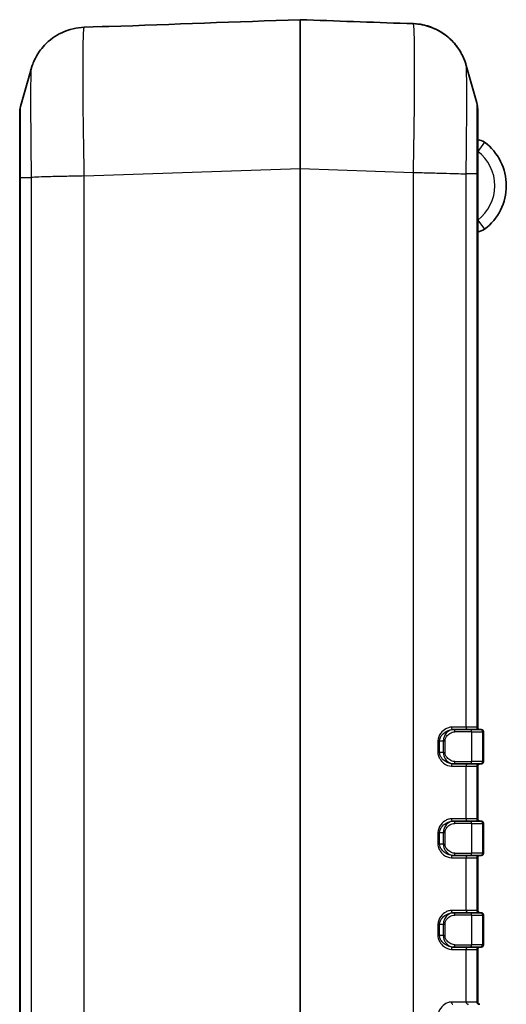
# Model space of a CAD drawing. Units: millimetres. Extents: x 0 to 5253, y 0 to 562.
# Drawn here: x 1759 to 1801, y 319 to 405 of the extents above; entities that cross this region are included whole.
import ezdxf

# ---------------------------------------------------------------- set-up
doc = ezdxf.new("R2010")
doc.units = ezdxf.units.MM
doc.header["$LTSCALE"] = 1.5
doc.layers.add('Visible (ISO)', color=7, linetype='Continuous', lineweight=35)
doc.layers.add('Visible Narrow (ISO)', color=7, linetype='Continuous', lineweight=25)

msp = doc.modelspace()

# ---------------------------------------------------------------- linework, layer by layer
at = {"layer": 'Visible (ISO)'}
for p, q in [((1792.3241, 405.0724), (1792.3241, 405.0724)), ((1765.717, 404.7998), (1764.164, 404.7456)), ((1798.5205, 391.942), (1798.5205, 397.5856)), ((1758.5205, 397.2713), (1758.5205, 391.6277)), ((1758.5205, 391.6277), (1758.5205, 278.1804)), ((1798.5205, 343.604), (1798.5205, 391.942)), ((1796.3971, 343.404), (1796.3641, 343.404)), ((1796.3971, 343.404), (1797.8026, 343.404)), ((1798.7526, 343.404), (1797.8026, 343.404)), ((1798.7526, 343.404), (1798.8205, 343.404)), ((1799.0205, 340.604), (1799.0205, 343.204)), ((1796.3641, 340.404), (1796.3971, 340.404)), ((1797.8026, 340.404), (1796.3971, 340.404)), ((1797.8026, 340.404), (1798.7526, 340.404)), ((1798.5205, 335.604), (1798.5205, 340.204)), ((1798.8205, 340.404), (1798.7526, 340.404)), ((1796.3971, 335.404), (1796.3641, 335.404)), ((1796.3971, 335.404), (1797.8026, 335.404)), ((1798.7526, 335.404), (1797.8026, 335.404)), ((1798.7526, 335.404), (1798.8205, 335.404)), ((1799.0205, 332.604), (1799.0205, 335.204)), ((1796.3641, 332.404), (1796.3971, 332.404)), ((1797.8026, 332.404), (1796.3971, 332.404)), ((1797.8026, 332.404), (1798.7526, 332.404)), ((1798.5205, 327.604), (1798.5205, 332.204)), ((1798.8205, 332.404), (1798.7526, 332.404)), ((1796.3971, 327.404), (1796.3641, 327.404)), ((1796.3971, 327.404), (1797.8026, 327.404)), ((1798.7526, 327.404), (1797.8026, 327.404)), ((1798.7526, 327.404), (1798.8205, 327.404)), ((1799.0205, 324.604), (1799.0205, 327.204)), ((1796.3641, 324.404), (1796.3971, 324.404)), ((1797.8026, 324.404), (1796.3971, 324.404)), ((1797.8026, 324.404), (1798.7526, 324.404)), ((1798.8205, 324.404), (1798.7526, 324.404)), ((1798.5205, 319.604), (1798.5205, 324.204))]:
    msp.add_line(p, q, dxfattribs=at)
for centre, radius, start, end in [((2155.145, -10175.5274), 10587.4728, 92.01424422, 92.10467818), ((1765.7205, 404.6999), 0.1, 80.012033, 92), ((1760.5205, 397.2713), 2, 164.222638, 180), ((1796.5205, 397.5856), 2, 0, 15.777362), ((1798.5205, 393.9042), 1, 53.130102, 90), ((1796.2705, 390.9042), 4.75, 306.869898, 53.130102), ((1798.5205, 387.9042), 1, 270, 306.869898), ((1798.7205, 343.604), 0.2, 180, 270), ((1798.8205, 343.204), 0.2, 0, 90), ((1798.8205, 340.604), 0.2, 270, 0), ((1798.7205, 340.204), 0.2, 90, 180), ((1798.7205, 335.604), 0.2, 180, 270), ((1798.8205, 335.204), 0.2, 0, 90), ((1798.7205, 332.204), 0.2, 90, 180), ((1798.8205, 332.604), 0.2, 270, 0), ((1798.7205, 327.604), 0.2, 180, 270), ((1798.8205, 327.204), 0.2, 0, 90), ((1798.7205, 324.204), 0.2, 90, 180), ((1798.8205, 324.604), 0.2, 270, 0), ((1798.7205, 319.604), 0.2, 180, 270)]:
    msp.add_arc(centre, radius, start, end, dxfattribs=at)
for centre, major_axis, ratio, start_param, end_param in [((1779.93, 392.504), (369.636, -12.908), 0.0351483, 1.5384868, 1.5636531), ((1792.2582, 405.0401), (0.6747, 0.0155), 0.0198156, 0.3056279, 0.4004749)]:
    msp.add_ellipse(centre, major_axis=major_axis, ratio=ratio, start_param=start_param, end_param=end_param, dxfattribs=at)
for points, knots in [([(1792.3241, 405.0724), (1792.3709, 405.0707), (1792.4183, 405.0692), (1792.5102, 405.0666), (1792.5543, 405.0655), (1792.6383, 405.0637), (1792.678, 405.063), (1792.7495, 405.0618), (1792.7815, 405.0613), (1792.8367, 405.0605), (1792.8599, 405.0601), (1792.8782, 405.0596)], [0, 0, 0, 0, 0.01413087, 0.01413087, 0.028261741, 0.028261741, 0.042392611, 0.042392611, 0.056523481, 0.056523481, 0.070654352, 0.070654352, 0.070654352, 0.070654352]), ([(1792.9016, 405.0589), (1793.4347, 405.0378), (1793.9552, 404.927), (1794.9045, 404.5841), (1795.3148, 404.3456), (1796.0695, 403.7989), (1796.354, 403.4963), (1796.8621, 402.879), (1797.0201, 402.6002), (1797.2537, 402.1531), (1797.3241, 401.9823), (1797.4322, 401.6986), (1797.4684, 401.586), (1797.5052, 401.4629), (1797.5127, 401.437), (1797.5196, 401.4124)], [0.006531091, 0.006531091, 0.006531091, 0.006531091, 0.009269814, 0.009269814, 0.012339984, 0.012339984, 0.016447497, 0.016447497, 0.022226079, 0.022226079, 0.02800466, 0.02800466, 0.033783242, 0.033783242, 0.035423999, 0.035423999, 0.035423999, 0.035423999]), ([(1759.5214, 401.0981), (1759.5458, 401.185), (1759.5765, 401.2863), (1759.6659, 401.5391), (1759.7236, 401.6901), (1759.909, 402.0817), (1760.0328, 402.3232), (1760.4838, 402.9589), (1760.8083, 403.3709), (1761.8566, 404.1225), (1762.4554, 404.4425), (1763.5012, 404.6883), (1763.8304, 404.7339), (1764.1628, 404.7455)], [1.225523988, 1.225523988, 1.225523988, 1.225523988, 1.231310589, 1.231310589, 1.23709719, 1.23709719, 1.242883791, 1.242883791, 1.248670391, 1.248670391, 1.252749882, 1.252749882, 1.254456992, 1.254456992, 1.254456992, 1.254456992]), ([(1766.3168, 404.8031), (1766.2549, 404.8008), (1766.192, 404.799), (1766.0735, 404.7966), (1766.0175, 404.796), (1765.9164, 404.7955), (1765.8723, 404.7958), (1765.7994, 404.7966), (1765.7711, 404.7972), (1765.7441, 404.7981), (1765.7376, 404.7983), (1765.7328, 404.7986), (1765.7318, 404.7987), (1765.7318, 404.7987)], [0, 0, 0, 0, 0.018756643, 0.018756643, 0.037513286, 0.037513286, 0.056269929, 0.056269929, 0.075026572, 0.075026572, 0.083929269, 0.083929269, 0.087324857, 0.087324857, 0.087324857, 0.087324857]), ([(1766.3168, 404.8031), (1766.2549, 404.8008), (1766.1928, 404.799), (1766.0746, 404.7966), (1766.0185, 404.796), (1765.9174, 404.7955), (1765.8731, 404.7958), (1765.7999, 404.7966), (1765.7716, 404.7972), (1765.7468, 404.798), (1765.7416, 404.7982), (1765.7378, 404.7983)], [0, 0, 0, 0, 0.018755059, 0.018755059, 0.037510117, 0.037510117, 0.056265176, 0.056265176, 0.075020235, 0.075020235, 0.081419301, 0.081419301, 0.081419301, 0.081419301]), ([(1797.5196, 401.4124), (1797.4952, 401.4991), (1797.4646, 401.6003), (1797.3754, 401.8526), (1797.3179, 402.0033), (1797.1331, 402.3939), (1797.0098, 402.6346), (1796.5612, 403.2681), (1796.2388, 403.6785), (1795.1954, 404.4305), (1794.5967, 404.7526), (1793.561, 404.9982), (1793.2449, 405.0437), (1792.9249, 405.058)], [1.225523936, 1.225523936, 1.225523936, 1.225523936, 1.231302517, 1.231302517, 1.237081099, 1.237081099, 1.24285968, 1.24285968, 1.248638262, 1.248638262, 1.252732123, 1.252732123, 1.254376823, 1.254376823, 1.254376823, 1.254376823])]:
    msp.add_open_spline(points, degree=3, knots=knots, dxfattribs=at)
for points in [[(1758.5958, 397.8151), (1758.9049, 398.9088), (1759.2132, 400.0033), (1759.5214, 401.0981)], [(1797.5196, 401.4124), (1797.8278, 400.3176), (1798.1361, 399.2231), (1798.4451, 398.1294)]]:
    msp.add_open_spline(points, degree=3, dxfattribs=at)
at = {"layer": 'Visible Narrow (ISO)'}
for p, q in [((1766.3168, 404.8029), (1766.3168, 404.8031)), ((1799.1205, 394.7042), (1798.5205, 393.9042)), ((1764.1628, 391.7534), (1783.017, 392.4118)), ((1783.024, 392.4118), (1783.017, 392.4118)), ((1783.017, 392.4118), (1783.017, 277.3962)), ((1783.024, 392.4118), (1792.877, 392.0678)), ((1783.024, 277.3962), (1783.024, 392.4118)), ((1758.5959, 278.1819), (1758.5959, 391.6262)), ((1758.5959, 391.6262), (1759.527, 391.6262)), ((1759.5271, 391.6262), (1759.5271, 278.1819)), ((1760.4912, 391.6695), (1760.4912, 391.6683)), ((1760.5619, 391.6705), (1760.5619, 391.6718)), ((1761.758, 391.7023), (1761.758, 391.7036)), ((1763.3202, 391.7366), (1763.3202, 391.7363)), ((1764.164, 278.0546), (1764.164, 391.7535)), ((1792.877, 392.0677), (1792.877, 277.7403)), ((1797.5139, 343.604), (1797.5139, 391.9405)), ((1798.4451, 391.9405), (1797.514, 391.9405)), ((1798.4451, 391.9405), (1798.4451, 343.604)), ((1798.5205, 387.9042), (1799.1205, 387.1042)), ((1797.5139, 343.604), (1796.2232, 343.604)), ((1797.995, 343.204), (1796.531, 343.204)), ((1798.4451, 343.604), (1797.5139, 343.604)), ((1797.995, 343.204), (1798.9451, 343.204)), ((1797.995, 343.204), (1797.995, 340.604)), ((1798.5205, 343.604), (1798.4451, 343.604)), ((1799.0205, 343.204), (1798.9451, 343.204)), ((1798.9451, 343.204), (1798.9451, 340.604)), ((1795.0463, 342.404), (1795.0463, 341.404)), ((1795.0463, 342.404), (1795.1945, 342.404)), ((1795.1945, 341.404), (1795.1945, 342.404)), ((1795.1945, 342.404), (1795.5175, 342.404)), ((1795.5175, 342.404), (1795.6714, 342.404)), ((1795.5175, 342.404), (1795.5175, 341.404)), ((1795.6714, 341.404), (1795.6714, 342.404)), ((1795.0463, 341.404), (1795.1945, 341.404)), ((1795.5175, 341.404), (1795.1945, 341.404)), ((1795.5175, 341.404), (1795.6714, 341.404)), ((1796.531, 340.604), (1797.995, 340.604)), ((1798.9451, 340.604), (1797.995, 340.604)), ((1798.9451, 340.604), (1799.0205, 340.604)), ((1796.2232, 340.204), (1797.5139, 340.204)), ((1797.5139, 340.204), (1798.4451, 340.204)), ((1797.5139, 335.604), (1797.5139, 340.204)), ((1798.4451, 340.204), (1798.5205, 340.204)), ((1798.4451, 340.204), (1798.4451, 335.604)), ((1797.5139, 335.604), (1796.2232, 335.604)), ((1798.4451, 335.604), (1797.5139, 335.604)), ((1798.5205, 335.604), (1798.4451, 335.604)), ((1797.995, 335.204), (1796.531, 335.204)), ((1797.995, 335.204), (1798.9451, 335.204)), ((1797.995, 335.204), (1797.995, 332.604)), ((1799.0205, 335.204), (1798.9451, 335.204)), ((1798.9451, 335.204), (1798.9451, 332.604)), ((1795.0463, 334.404), (1795.0463, 333.404)), ((1795.0463, 334.404), (1795.1945, 334.404)), ((1795.1945, 333.404), (1795.1945, 334.404)), ((1795.1945, 334.404), (1795.5175, 334.404)), ((1795.5175, 334.404), (1795.6714, 334.404)), ((1795.5175, 334.404), (1795.5175, 333.404)), ((1795.6714, 333.404), (1795.6714, 334.404)), ((1795.0463, 333.404), (1795.1945, 333.404)), ((1795.5175, 333.404), (1795.1945, 333.404)), ((1795.5175, 333.404), (1795.6714, 333.404)), ((1796.2232, 332.204), (1797.5139, 332.204)), ((1796.531, 332.604), (1797.995, 332.604)), ((1797.5139, 332.204), (1798.4451, 332.204)), ((1797.5139, 327.604), (1797.5139, 332.204)), ((1798.9451, 332.604), (1797.995, 332.604)), ((1798.4451, 332.204), (1798.5205, 332.204)), ((1798.4451, 332.204), (1798.4451, 327.604)), ((1798.9451, 332.604), (1799.0205, 332.604)), ((1797.5139, 327.604), (1796.2232, 327.604)), ((1797.995, 327.204), (1796.531, 327.204)), ((1798.4451, 327.604), (1797.5139, 327.604)), ((1797.995, 327.204), (1798.9451, 327.204)), ((1797.995, 327.204), (1797.995, 324.604)), ((1798.5205, 327.604), (1798.4451, 327.604)), ((1799.0205, 327.204), (1798.9451, 327.204)), ((1798.9451, 327.204), (1798.9451, 324.604)), ((1795.0463, 326.404), (1795.0463, 325.404)), ((1795.0463, 326.404), (1795.1945, 326.404)), ((1795.1945, 325.404), (1795.1945, 326.404)), ((1795.1945, 326.404), (1795.5175, 326.404)), ((1795.5175, 326.404), (1795.6714, 326.404)), ((1795.5175, 326.404), (1795.5175, 325.404)), ((1795.6714, 325.404), (1795.6714, 326.404)), ((1795.0463, 325.404), (1795.1945, 325.404)), ((1795.5175, 325.404), (1795.1945, 325.404)), ((1795.5175, 325.404), (1795.6714, 325.404)), ((1796.531, 324.604), (1797.995, 324.604)), ((1798.9451, 324.604), (1797.995, 324.604)), ((1798.9451, 324.604), (1799.0205, 324.604)), ((1796.2232, 324.204), (1797.5139, 324.204)), ((1797.5139, 324.204), (1798.4451, 324.204)), ((1797.5139, 319.604), (1797.5139, 324.204)), ((1798.4451, 324.204), (1798.5205, 324.204)), ((1798.4451, 324.204), (1798.4451, 319.604)), ((1797.5139, 319.604), (1796.2232, 319.604)), ((1798.4451, 319.604), (1797.5139, 319.604)), ((1798.5205, 319.604), (1798.4451, 319.604))]:
    msp.add_line(p, q, dxfattribs=at)
msp.add_arc((1796.2705, 390.9042), 3.75, 306.869898, 53.130102, dxfattribs=at)
for centre, major_axis, ratio, start_param, end_param in [((1786.111, 392.504), (-369.636, -12.908), 0.0351483, 4.7195322, 4.7647377), ((1783.0205, 392.3961), (0.0035, -13.0078), 0.000268, 3.148743, 4.7111796), ((1783.0205, 405.3037), (0.0999, 0.0035), 0.9999745, 1.5004867, 1.5707963), ((1783.0205, 392.3961), (0.0035, 13.0078), 0.000268, 4.7135977, 6.2760328), ((1765.7205, 391.792), (0.0035, -13.0078), 0.000268, 3.1415998, 3.1490629), ((1765.7205, 404.6995), (-0.099, 0.0141), 0.9999733, 4.712389, 4.8886761), ((1796.3641, 343.604), (0, -0.2), 0.7041472, 4.712389, 6.2831853), ((1796.3971, 343.204), (0, 0.2), 0.6694764, 4.712389, 6.2831853), ((1797.7063, 343.604), (0, -0.2), 0.9622811, 4.712389, 6.2831853), ((1797.8026, 343.204), (0, 0.2), 0.9622811, 4.712389, 6.2831853), ((1798.6375, 343.604), (0, -0.2), 0.9622811, 4.712389, 6.2831853), ((1798.7526, 343.204), (0, 0.2), 0.9622811, 4.712389, 6.2831853), ((1796.3971, 340.604), (0, -0.2), 0.6694764, 0, 1.5707963), ((1797.8026, 340.604), (0, -0.2), 0.9622811, 0, 1.5707963), ((1798.7526, 340.604), (0, -0.2), 0.9622811, 0, 1.5707963), ((1796.3641, 340.204), (0, 0.2), 0.7041472, 0, 1.5707963), ((1797.7063, 340.204), (0, 0.2), 0.9622811, 0, 1.5707963), ((1798.6375, 340.204), (0, 0.2), 0.9622811, 0, 1.5707963), ((1796.3641, 335.604), (0, -0.2), 0.7041472, 4.712389, 6.2831853), ((1796.3971, 335.204), (0, 0.2), 0.6694764, 4.712389, 6.2831853), ((1797.7063, 335.604), (0, -0.2), 0.9622811, 4.712389, 6.2831853), ((1797.8026, 335.204), (0, 0.2), 0.9622811, 4.712389, 6.2831853), ((1798.6375, 335.604), (0, -0.2), 0.9622811, 4.712389, 6.2831853), ((1798.7526, 335.204), (0, 0.2), 0.9622811, 4.712389, 6.2831853), ((1796.3641, 332.204), (0, 0.2), 0.7041472, 0, 1.5707963), ((1796.3971, 332.604), (0, -0.2), 0.6694764, 0, 1.5707963), ((1797.7063, 332.204), (0, 0.2), 0.9622811, 0, 1.5707963), ((1797.8026, 332.604), (0, -0.2), 0.9622811, 0, 1.5707963), ((1798.6375, 332.204), (0, 0.2), 0.9622811, 0, 1.5707963), ((1798.7526, 332.604), (0, -0.2), 0.9622811, 0, 1.5707963), ((1796.3641, 327.604), (0, -0.2), 0.7041472, 4.712389, 6.2831853), ((1796.3971, 327.204), (0, 0.2), 0.6694764, 4.712389, 6.2831853), ((1797.7063, 327.604), (0, -0.2), 0.9622811, 4.712389, 6.2831853), ((1797.8026, 327.204), (0, 0.2), 0.9622811, 4.712389, 6.2831853), ((1798.6375, 327.604), (0, -0.2), 0.9622811, 4.712389, 6.2831853), ((1798.7526, 327.204), (0, 0.2), 0.9622811, 4.712389, 6.2831853), ((1796.3641, 324.204), (0, 0.2), 0.7041472, 0, 1.5707963), ((1796.3971, 324.604), (0, -0.2), 0.6694764, 0, 1.5707963), ((1797.7063, 324.204), (0, 0.2), 0.9622811, 0, 1.5707963), ((1797.8026, 324.604), (0, -0.2), 0.9622811, 0, 1.5707963), ((1798.6375, 324.204), (0, 0.2), 0.9622811, 0, 1.5707963), ((1798.7526, 324.604), (0, -0.2), 0.9622811, 0, 1.5707963), ((1796.3641, 319.604), (0, -0.2), 0.7041472, 4.712389, 6.2831853), ((1797.7063, 319.604), (0, -0.2), 0.9622811, 4.712389, 6.2831853), ((1798.6375, 319.604), (0, -0.2), 0.9622811, 4.712389, 6.2831853)]:
    msp.add_ellipse(centre, major_axis=major_axis, ratio=ratio, start_param=start_param, end_param=end_param, dxfattribs=at)
for points, knots in [([(1792.3241, 405.0724), (1792.3535, 405.0713), (1792.3831, 405.0703), (1792.4595, 405.0679), (1792.5058, 405.0667), (1792.6193, 405.064), (1792.6848, 405.0628), (1792.7997, 405.061), (1792.8478, 405.0603), (1792.8794, 405.0596)], [0, 0, 0, 0, 0.008831794, 0.008831794, 0.022962664, 0.022962664, 0.045572057, 0.045572057, 0.070654352, 0.070654352, 0.070654352, 0.070654352]), ([(1792.8794, 405.0596), (1792.9021, 405.053), (1792.9219, 404.8946), (1792.9572, 404.2206), (1792.9708, 403.6464), (1792.9833, 402.4049), (1792.9857, 401.8554), (1792.9857, 400.9499), (1792.9851, 400.6317), (1792.982, 399.7671), (1792.9785, 399.198), (1792.9656, 397.6506), (1792.9539, 396.6386), (1792.9222, 394.4358), (1792.9017, 393.2453), (1792.8782, 392.0677)], [0.0104145, 0.0104145, 0.0104145, 0.0104145, 0.2206659, 0.2206659, 0.4728555, 0.4728555, 0.630474, 0.630474, 0.7092832, 0.7092832, 0.835378, 0.835378, 1.0371297, 1.0371297, 1.2544569, 1.2544569, 1.2544569, 1.2544569]), ([(1792.8794, 405.0596), (1792.8822, 405.0595), (1792.8849, 405.0595), (1792.8915, 405.0593), (1792.8953, 405.0592), (1792.8997, 405.059), (1792.9007, 405.059), (1792.9016, 405.0589)], [-0.0173773282, -0.0173773282, -0.0173773282, -0.0173773282, -0.0152051622, -0.0152051622, -0.0117296965, -0.0117296965, -0.0107388964, -0.0107388964, -0.0107388964, -0.0107388964]), ([(1764.1628, 391.7535), (1764.1396, 392.9139), (1764.1193, 394.087), (1764.0838, 396.5414), (1764.0701, 397.7984), (1764.0576, 399.6642), (1764.0552, 400.3337), (1764.0552, 401.2393), (1764.0558, 401.5277), (1764.059, 402.2362), (1764.0624, 402.6315), (1764.0754, 403.533), (1764.0871, 403.9618), (1764.1187, 404.5813), (1764.1393, 404.7445), (1764.1628, 404.7455)], [0.0064921, 0.0064921, 0.0064921, 0.0064921, 0.2206659, 0.2206659, 0.4728555, 0.4728555, 0.630474, 0.630474, 0.7092832, 0.7092832, 0.835378, 0.835378, 1.0371297, 1.0371297, 1.254457, 1.254457, 1.254457, 1.254457]), ([(1765.717, 404.7994), (1765.7169, 404.7986), (1765.7483, 404.7973), (1765.8606, 404.7956), (1765.9355, 404.7951), (1766.0784, 404.7966), (1766.1378, 404.7976), (1766.2383, 404.8002), (1766.2778, 404.8015), (1766.3168, 404.8029)], [-0.093783214, -0.093783214, -0.093783214, -0.093783214, -0.060490173, -0.060490173, -0.030479545, -0.030479545, -0.011722902, -0.011722902, 0, 0, 0, 0]), ([(1759.5214, 401.098), (1759.5116, 401.0629), (1759.503, 400.9409), (1759.4885, 400.5138), (1759.4827, 400.2004), (1759.4764, 399.5461), (1759.4747, 399.2601), (1759.4731, 398.7484), (1759.4728, 398.5404), (1759.4728, 397.8877), (1759.474, 397.4057), (1759.4802, 396.0631), (1759.4869, 395.1588), (1759.5046, 393.365), (1759.515, 392.4914), (1759.527, 391.6262)], [-1.225524, -1.225524, -1.225524, -1.225524, -1.0371297, -1.0371297, -0.835378, -0.835378, -0.7092832, -0.7092832, -0.630474, -0.630474, -0.4728555, -0.4728555, -0.2206659, -0.2206659, 0, 0, 0, 0]), ([(1797.514, 391.9405), (1797.5261, 392.8181), (1797.5366, 393.7043), (1797.5525, 395.3166), (1797.5583, 396.0449), (1797.5646, 397.1584), (1797.5663, 397.5679), (1797.5678, 398.1904), (1797.5681, 398.4196), (1797.5681, 399.0723), (1797.567, 399.469), (1797.5608, 400.368), (1797.5541, 400.7868), (1797.5377, 401.2593), (1797.5292, 401.3778), (1797.5196, 401.4123)], [-1.2609479, -1.2609479, -1.2609479, -1.2609479, -1.0371297, -1.0371297, -0.835378, -0.835378, -0.7092832, -0.7092832, -0.630474, -0.630474, -0.4728555, -0.4728555, -0.2206659, -0.2206659, -0.035424, -0.035424, -0.035424, -0.035424]), ([(1758.5959, 391.6262), (1758.5943, 392.1987), (1758.5929, 392.7769), (1758.5919, 393.3299), (1758.5909, 393.8284), (1758.5902, 394.3034), (1758.5896, 394.7504), (1758.5893, 395.0298), (1758.5891, 395.2969), (1758.589, 395.5468), (1758.5889, 395.703), (1758.5889, 395.8525), (1758.5889, 395.9945), (1758.5889, 396.2784), (1758.589, 396.5373), (1758.5893, 396.763), (1758.5898, 397.1241), (1758.5907, 397.3977), (1758.5919, 397.576), (1758.593, 397.729), (1758.5943, 397.8096), (1758.5958, 397.8151)], [-0.88210024, -0.88210024, -0.88210024, -0.88210024, -0.72552744, -0.72552744, -0.72552744, -0.58439141, -0.58439141, -0.58439141, -0.49618138, -0.49618138, -0.49618138, -0.44105012, -0.44105012, -0.44105012, -0.33078759, -0.33078759, -0.33078759, -0.15436754, -0.15436754, -0.15436754, -0.00295605, -0.00295605, -0.00295605, -0.00295605]), ([(1798.4451, 398.1294), (1798.4467, 398.1238), (1798.4481, 398.0409), (1798.4491, 397.8835), (1798.4501, 397.739), (1798.4508, 397.5342), (1798.4513, 397.2713), (1798.4517, 397.107), (1798.4519, 396.9203), (1798.452, 396.7149), (1798.4521, 396.5864), (1798.4521, 396.4507), (1798.4521, 396.3088), (1798.4521, 396.0248), (1798.452, 395.7104), (1798.4517, 395.3736), (1798.4512, 394.8346), (1798.4503, 394.2448), (1798.4491, 393.6208), (1798.448, 393.0749), (1798.4466, 392.5049), (1798.4451, 391.9405)], [-0.87914414, -0.87914414, -0.87914414, -0.87914414, -0.72552741, -0.72552741, -0.72552741, -0.58439138, -0.58439138, -0.58439138, -0.49618136, -0.49618136, -0.49618136, -0.4410501, -0.4410501, -0.4410501, -0.33078757, -0.33078757, -0.33078757, -0.15436753, -0.15436753, -0.15436753, 0, 0, 0, 0]), ([(1758.5205, 391.6277), (1758.5205, 391.6277), (1758.5205, 391.6277), (1758.5205, 391.6276), (1758.5206, 391.6276), (1758.521, 391.6275), (1758.5213, 391.6275), (1758.5225, 391.6274), (1758.5237, 391.6274), (1758.5284, 391.6272), (1758.5331, 391.627), (1758.5521, 391.6267), (1758.5709, 391.6264), (1758.5959, 391.6262)], [-0.055118708, -0.055118708, -0.055118708, -0.055118708, -0.054862916, -0.054862916, -0.051675291, -0.051675291, -0.048230676, -0.048230676, -0.041341969, -0.041341969, -0.02756399, -0.02756399, 0, 0, 0, 0]), ([(1764.1628, 391.7535), (1763.6384, 391.7429), (1763.117, 391.7323), (1762.624, 391.7217), (1762.1307, 391.7111), (1761.6661, 391.7004), (1761.2529, 391.6898), (1760.8396, 391.6792), (1760.478, 391.6686), (1760.1855, 391.658), (1759.8931, 391.6474), (1759.67, 391.6368), (1759.5271, 391.6262)], [0.00018728, 0.00018728, 0.00018728, 0.00018728, 0.25002025, 0.25002025, 0.25002025, 0.5000405, 0.5000405, 0.5000405, 0.75006075, 0.75006075, 0.75006075, 1.00008099, 1.00008099, 1.00008099, 1.00008099]), ([(1792.8782, 392.0677), (1793.4029, 392.0533), (1793.9246, 392.039), (1794.4178, 392.0254), (1794.911, 392.0118), (1795.3755, 391.999), (1795.7886, 391.9877), (1796.2017, 391.9764), (1796.5633, 391.9665), (1796.8557, 391.9585), (1797.1481, 391.9505), (1797.3712, 391.9445), (1797.514, 391.9405)], [0, 0, 0, 0, 0.2500053, 0.2500053, 0.2500053, 0.5000105, 0.5000105, 0.5000105, 0.7500158, 0.7500158, 0.7500158, 1.0000211, 1.0000211, 1.0000211, 1.0000211]), ([(1798.5205, 391.942), (1798.5205, 391.942), (1798.5205, 391.942), (1798.5205, 391.9419), (1798.5204, 391.9419), (1798.52, 391.9418), (1798.5197, 391.9418), (1798.5185, 391.9417), (1798.5173, 391.9416), (1798.5126, 391.9415), (1798.5079, 391.9413), (1798.4889, 391.941), (1798.4701, 391.9407), (1798.4451, 391.9405)], [-0.000255791, -0.000255791, -0.000255791, -0.000255791, 0, 0, 0.003187613, 0.003187613, 0.006632214, 0.006632214, 0.013520895, 0.013520895, 0.027298821, 0.027298821, 0.054862705, 0.054862705, 0.054862705, 0.054862705]), ([(1796.2232, 343.604), (1796.1629, 343.604), (1796.1006, 343.5966), (1795.9368, 343.5593), (1795.8348, 343.519), (1795.5753, 343.3746), (1795.4194, 343.2468), (1795.1498, 342.8956), (1795.0463, 342.655), (1795.0463, 342.404)], [0, 0, 0, 0, 0.02651369, 0.02651369, 0.0689356, 0.0689356, 0.13681064, 0.13681064, 0.21210953, 0.21210953, 0.21210953, 0.21210953]), ([(1795.1945, 342.404), (1795.1945, 342.6132), (1795.2984, 342.8137), (1795.5679, 343.1063), (1795.7233, 343.2128), (1795.9809, 343.3332), (1796.0819, 343.3668), (1796.2435, 343.3979), (1796.3048, 343.404), (1796.3641, 343.404)], [-0.21210953, -0.21210953, -0.21210953, -0.21210953, -0.13681064, -0.13681064, -0.0689356, -0.0689356, -0.02651369, -0.02651369, 0, 0, 0, 0]), ([(1796.3971, 343.404), (1796.2448, 343.404), (1796.084, 343.3437), (1795.8293, 343.1503), (1795.7277, 343.0395), (1795.6008, 342.813), (1795.5616, 342.7146), (1795.525, 342.5421), (1795.5175, 342.4727), (1795.5175, 342.404)], [-0.14207438, -0.14207438, -0.14207438, -0.14207438, -0.08497811, -0.08497811, -0.04281843, -0.04281843, -0.01646863, -0.01646863, 0, 0, 0, 0]), ([(1795.6714, 342.404), (1795.6714, 342.4589), (1795.6788, 342.5145), (1795.7149, 342.6525), (1795.7535, 342.7312), (1795.8784, 342.9124), (1795.9782, 343.0011), (1796.2272, 343.1558), (1796.3837, 343.204), (1796.531, 343.204)], [0, 0, 0, 0, 0.01646863, 0.01646863, 0.04281843, 0.04281843, 0.08497811, 0.08497811, 0.14207438, 0.14207438, 0.14207438, 0.14207438]), ([(1795.0463, 341.404), (1795.0463, 341.3292), (1795.055, 341.2545), (1795.0983, 341.066), (1795.1446, 340.9571), (1795.2952, 340.7027), (1795.4159, 340.5736), (1795.7615, 340.3007), (1796.0038, 340.204), (1796.2232, 340.204)], [0, 0, 0, 0, 0.02244596, 0.02244596, 0.0583595, 0.0583595, 0.11582116, 0.11582116, 0.21221382, 0.21221382, 0.21221382, 0.21221382]), ([(1796.3641, 340.404), (1796.1486, 340.404), (1795.9086, 340.4846), (1795.5644, 340.712), (1795.4438, 340.8196), (1795.293, 341.0316), (1795.2466, 341.1223), (1795.2032, 341.2794), (1795.1945, 341.3417), (1795.1945, 341.404)], [-0.21221382, -0.21221382, -0.21221382, -0.21221382, -0.11582116, -0.11582116, -0.0583595, -0.0583595, -0.02244596, -0.02244596, 0, 0, 0, 0]), ([(1795.5175, 341.404), (1795.5175, 341.194), (1795.5901, 340.9914), (1795.7869, 340.6962), (1795.9023, 340.5904), (1796.0977, 340.4723), (1796.1753, 340.4398), (1796.3014, 340.4099), (1796.3498, 340.404), (1796.3971, 340.404)], [-0.14198199, -0.14198199, -0.14198199, -0.14198199, -0.09157838, -0.09157838, -0.04614415, -0.04614415, -0.01774775, -0.01774775, 0, 0, 0, 0]), ([(1796.531, 340.604), (1796.4852, 340.604), (1796.4384, 340.6088), (1796.316, 340.6327), (1796.2404, 340.6587), (1796.0497, 340.7531), (1795.9366, 340.8378), (1795.743, 341.0739), (1795.6714, 341.236), (1795.6714, 341.404)], [0, 0, 0, 0, 0.01774775, 0.01774775, 0.04614415, 0.04614415, 0.09157838, 0.09157838, 0.14198199, 0.14198199, 0.14198199, 0.14198199]), ([(1796.2232, 335.604), (1796.1629, 335.604), (1796.1006, 335.5966), (1795.9368, 335.5593), (1795.8348, 335.519), (1795.5753, 335.3746), (1795.4194, 335.2468), (1795.1498, 334.8956), (1795.0463, 334.655), (1795.0463, 334.404)], [0, 0, 0, 0, 0.02651369, 0.02651369, 0.0689356, 0.0689356, 0.13681064, 0.13681064, 0.21210953, 0.21210953, 0.21210953, 0.21210953]), ([(1795.1945, 334.404), (1795.1945, 334.6132), (1795.2984, 334.8137), (1795.5679, 335.1063), (1795.7233, 335.2128), (1795.9809, 335.3332), (1796.0819, 335.3668), (1796.2435, 335.3979), (1796.3048, 335.404), (1796.3641, 335.404)], [-0.21210953, -0.21210953, -0.21210953, -0.21210953, -0.13681064, -0.13681064, -0.0689356, -0.0689356, -0.02651369, -0.02651369, 0, 0, 0, 0]), ([(1796.3971, 335.404), (1796.2448, 335.404), (1796.084, 335.3437), (1795.8293, 335.1503), (1795.7277, 335.0395), (1795.6008, 334.813), (1795.5616, 334.7146), (1795.525, 334.5421), (1795.5175, 334.4727), (1795.5175, 334.404)], [-0.14207438, -0.14207438, -0.14207438, -0.14207438, -0.08497811, -0.08497811, -0.04281843, -0.04281843, -0.01646863, -0.01646863, 0, 0, 0, 0]), ([(1795.6714, 334.404), (1795.6714, 334.4589), (1795.6788, 334.5145), (1795.7149, 334.6525), (1795.7535, 334.7312), (1795.8784, 334.9124), (1795.9782, 335.0011), (1796.2272, 335.1558), (1796.3837, 335.204), (1796.531, 335.204)], [0, 0, 0, 0, 0.01646863, 0.01646863, 0.04281843, 0.04281843, 0.08497811, 0.08497811, 0.14207438, 0.14207438, 0.14207438, 0.14207438]), ([(1795.0463, 333.404), (1795.0463, 333.3292), (1795.055, 333.2545), (1795.0983, 333.066), (1795.1446, 332.9571), (1795.2952, 332.7027), (1795.4159, 332.5736), (1795.7615, 332.3007), (1796.0038, 332.204), (1796.2232, 332.204)], [0, 0, 0, 0, 0.02244596, 0.02244596, 0.0583595, 0.0583595, 0.11582116, 0.11582116, 0.21221382, 0.21221382, 0.21221382, 0.21221382]), ([(1796.3641, 332.404), (1796.1486, 332.404), (1795.9086, 332.4846), (1795.5644, 332.712), (1795.4438, 332.8196), (1795.293, 333.0316), (1795.2466, 333.1223), (1795.2032, 333.2794), (1795.1945, 333.3417), (1795.1945, 333.404)], [-0.21221382, -0.21221382, -0.21221382, -0.21221382, -0.11582116, -0.11582116, -0.0583595, -0.0583595, -0.02244596, -0.02244596, 0, 0, 0, 0]), ([(1795.5175, 333.404), (1795.5175, 333.194), (1795.5901, 332.9914), (1795.7869, 332.6962), (1795.9023, 332.5904), (1796.0977, 332.4723), (1796.1753, 332.4398), (1796.3014, 332.4099), (1796.3498, 332.404), (1796.3971, 332.404)], [-0.14198199, -0.14198199, -0.14198199, -0.14198199, -0.09157838, -0.09157838, -0.04614415, -0.04614415, -0.01774775, -0.01774775, 0, 0, 0, 0]), ([(1796.531, 332.604), (1796.4852, 332.604), (1796.4384, 332.6088), (1796.316, 332.6327), (1796.2404, 332.6587), (1796.0497, 332.7531), (1795.9366, 332.8378), (1795.743, 333.0739), (1795.6714, 333.236), (1795.6714, 333.404)], [0, 0, 0, 0, 0.01774775, 0.01774775, 0.04614415, 0.04614415, 0.09157838, 0.09157838, 0.14198199, 0.14198199, 0.14198199, 0.14198199]), ([(1796.2232, 327.604), (1796.1629, 327.604), (1796.1006, 327.5966), (1795.9368, 327.5593), (1795.8348, 327.519), (1795.5753, 327.3746), (1795.4194, 327.2468), (1795.1498, 326.8956), (1795.0463, 326.655), (1795.0463, 326.404)], [0, 0, 0, 0, 0.02651369, 0.02651369, 0.0689356, 0.0689356, 0.13681064, 0.13681064, 0.21210953, 0.21210953, 0.21210953, 0.21210953]), ([(1795.1945, 326.404), (1795.1945, 326.6132), (1795.2984, 326.8137), (1795.5679, 327.1063), (1795.7233, 327.2128), (1795.9809, 327.3332), (1796.0819, 327.3668), (1796.2435, 327.3979), (1796.3048, 327.404), (1796.3641, 327.404)], [-0.21210953, -0.21210953, -0.21210953, -0.21210953, -0.13681064, -0.13681064, -0.0689356, -0.0689356, -0.02651369, -0.02651369, 0, 0, 0, 0]), ([(1796.3971, 327.404), (1796.2448, 327.404), (1796.084, 327.3437), (1795.8293, 327.1503), (1795.7277, 327.0395), (1795.6008, 326.813), (1795.5616, 326.7146), (1795.525, 326.5421), (1795.5175, 326.4727), (1795.5175, 326.404)], [-0.14207438, -0.14207438, -0.14207438, -0.14207438, -0.08497811, -0.08497811, -0.04281843, -0.04281843, -0.01646863, -0.01646863, 0, 0, 0, 0]), ([(1795.6714, 326.404), (1795.6714, 326.4589), (1795.6788, 326.5145), (1795.7149, 326.6525), (1795.7535, 326.7312), (1795.8784, 326.9124), (1795.9782, 327.0011), (1796.2272, 327.1558), (1796.3837, 327.204), (1796.531, 327.204)], [0, 0, 0, 0, 0.01646863, 0.01646863, 0.04281843, 0.04281843, 0.08497811, 0.08497811, 0.14207438, 0.14207438, 0.14207438, 0.14207438]), ([(1795.0463, 325.404), (1795.0463, 325.3292), (1795.055, 325.2545), (1795.0983, 325.066), (1795.1446, 324.9571), (1795.2952, 324.7027), (1795.4159, 324.5736), (1795.7615, 324.3007), (1796.0038, 324.204), (1796.2232, 324.204)], [0, 0, 0, 0, 0.02244596, 0.02244596, 0.0583595, 0.0583595, 0.11582116, 0.11582116, 0.21221382, 0.21221382, 0.21221382, 0.21221382]), ([(1796.3641, 324.404), (1796.1486, 324.404), (1795.9086, 324.4846), (1795.5644, 324.712), (1795.4438, 324.8196), (1795.293, 325.0316), (1795.2466, 325.1223), (1795.2032, 325.2794), (1795.1945, 325.3417), (1795.1945, 325.404)], [-0.21221382, -0.21221382, -0.21221382, -0.21221382, -0.11582116, -0.11582116, -0.0583595, -0.0583595, -0.02244596, -0.02244596, 0, 0, 0, 0]), ([(1795.5175, 325.404), (1795.5175, 325.194), (1795.5901, 324.9914), (1795.7869, 324.6962), (1795.9023, 324.5904), (1796.0977, 324.4723), (1796.1753, 324.4398), (1796.3014, 324.4099), (1796.3498, 324.404), (1796.3971, 324.404)], [-0.14198199, -0.14198199, -0.14198199, -0.14198199, -0.09157838, -0.09157838, -0.04614415, -0.04614415, -0.01774775, -0.01774775, 0, 0, 0, 0]), ([(1796.531, 324.604), (1796.4852, 324.604), (1796.4384, 324.6088), (1796.316, 324.6327), (1796.2404, 324.6587), (1796.0497, 324.7531), (1795.9366, 324.8378), (1795.743, 325.0739), (1795.6714, 325.236), (1795.6714, 325.404)], [0, 0, 0, 0, 0.01774775, 0.01774775, 0.04614415, 0.04614415, 0.09157838, 0.09157838, 0.14198199, 0.14198199, 0.14198199, 0.14198199]), ([(1796.2232, 319.604), (1796.1629, 319.604), (1796.1006, 319.5966), (1795.9368, 319.5593), (1795.8348, 319.519), (1795.5753, 319.3746), (1795.4194, 319.2468), (1795.1498, 318.8956), (1795.0463, 318.655), (1795.0463, 318.404)], [0, 0, 0, 0, 0.02651369, 0.02651369, 0.0689356, 0.0689356, 0.13681064, 0.13681064, 0.21210953, 0.21210953, 0.21210953, 0.21210953])]:
    msp.add_open_spline(points, degree=3, knots=knots, dxfattribs=at)

doc.saveas('drawing.dxf')
